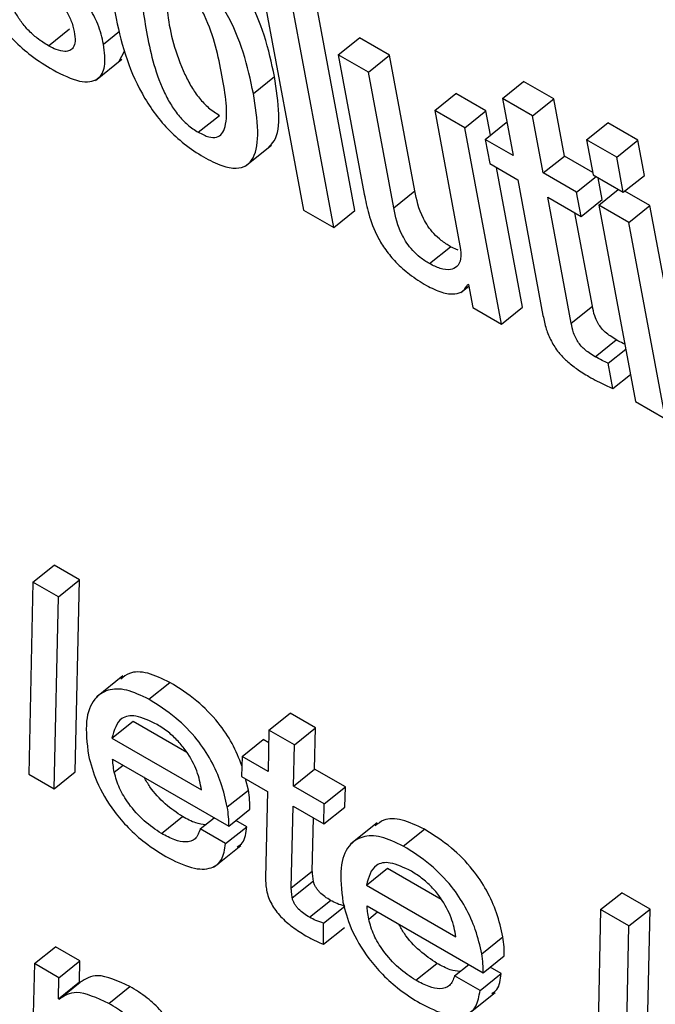
# Model space of a CAD drawing. Units: inches. Extents: x 0.1 to 10.8, y 0.2 to 8.4.
# Drawn here: x 9.5 to 9.5, y 5.7 to 5.8 of the extents above; entities that cross this region are included whole.
import ezdxf

# ---------------------------------------------------------------- set-up
doc = ezdxf.new("R2010")
doc.units = ezdxf.units.IN
doc.header["$MEASUREMENT"] = 0

msp = doc.modelspace()

# ---------------------------------------------------------------- linework, layer by layer
at = {"color": 7, "linetype": 'Continuous', "lineweight": 25}
for p, q in [((9.45466219, 5.76185471), (9.45523963, 5.75875765)), ((9.455845, 5.7587525), (9.45526756, 5.76184956)), ((9.45559531, 5.75855232), (9.45501788, 5.76164938)), ((9.4522218, 5.7607005), (9.45247149, 5.76090068)), ((9.45564983, 5.76059552), (9.45589951, 5.76079571)), ((9.4562552, 5.76059037), (9.45589951, 5.76079571)), ((9.45305578, 5.7605187), (9.45312106, 5.76063731)), ((9.45277681, 5.76029149), (9.45308891, 5.76054172)), ((9.45564983, 5.76059552), (9.45595724, 5.75894672)), ((9.45600552, 5.76039019), (9.45564983, 5.76059552)), ((9.45600552, 5.76039019), (9.4562552, 5.76059037)), ((9.45655445, 5.75898535), (9.4562552, 5.76059037)), ((9.45630477, 5.75878517), (9.45600552, 5.76039019)), ((9.45464533, 5.76013791), (9.45489501, 5.7603381)), ((9.45759238, 5.76007809), (9.45784206, 5.76027827)), ((9.45819775, 5.76007294), (9.45784206, 5.76027827)), ((9.4567902, 5.7599372), (9.45703988, 5.76013739)), ((9.45739557, 5.75993205), (9.45703988, 5.76013739)), ((9.45759238, 5.76007809), (9.45771857, 5.75940127)), ((9.45794806, 5.75987275), (9.45759238, 5.76007809)), ((9.45794806, 5.75987275), (9.45819775, 5.76007294)), ((9.45832394, 5.75939612), (9.45819775, 5.76007294)), ((9.4567902, 5.7599372), (9.45708945, 5.75833218)), ((9.45714588, 5.75973187), (9.4567902, 5.7599372)), ((9.45714588, 5.75973187), (9.45739557, 5.75993205)), ((9.4574497, 5.75964171), (9.45739557, 5.75993205)), ((9.45399368, 5.75967762), (9.45424336, 5.7598778)), ((9.4573879, 5.75959216), (9.45763758, 5.75979234)), ((9.45764663, 5.75978712), (9.45763758, 5.75979234)), ((9.45807425, 5.75919593), (9.45794806, 5.75987275)), ((9.45757936, 5.75740696), (9.45714588, 5.75973187)), ((9.45858767, 5.75958858), (9.45883735, 5.75978876)), ((9.45919321, 5.75958333), (9.45883735, 5.75978876)), ((9.4573879, 5.75959216), (9.45744115, 5.75930653)), ((9.45771857, 5.75940127), (9.4573879, 5.75959216)), ((9.45894353, 5.75938315), (9.45858767, 5.75958858)), ((9.45858767, 5.75958858), (9.45866522, 5.75917267)), ((9.45894353, 5.75938315), (9.45919321, 5.75958333)), ((9.45927076, 5.75916742), (9.45919321, 5.75958333)), ((9.45454887, 5.75927472), (9.45486097, 5.75952495)), ((9.45807425, 5.75919593), (9.45832394, 5.75939612)), ((9.45865969, 5.75920229), (9.45832394, 5.75939612)), ((9.45902107, 5.75896724), (9.45894353, 5.75938315)), ((9.45744115, 5.75930653), (9.45777182, 5.75911564)), ((9.45782904, 5.75760714), (9.45752076, 5.75926057)), ((9.45777182, 5.75911564), (9.45807121, 5.75750991)), ((9.45846858, 5.75896829), (9.45807425, 5.75919593)), ((9.45846858, 5.75896829), (9.4586991, 5.75915311)), ((9.45866522, 5.75917267), (9.45902107, 5.75896724)), ((9.45877152, 5.75888285), (9.45872378, 5.75913886)), ((9.45902107, 5.75896724), (9.45927076, 5.75916742)), ((9.45630477, 5.75878517), (9.45655445, 5.75898535)), ((9.45873164, 5.75881644), (9.45896216, 5.75900126)), ((9.45933717, 5.75881119), (9.45904023, 5.75898261)), ((9.45812751, 5.75891031), (9.45852183, 5.75868267)), ((9.45840583, 5.75741756), (9.45812751, 5.75891031)), ((9.45852183, 5.75868267), (9.45846858, 5.75896829)), ((9.45852183, 5.75868267), (9.45877152, 5.75888285)), ((9.45523963, 5.75875765), (9.45559531, 5.75855232)), ((9.45559531, 5.75855232), (9.455845, 5.7587525)), ((9.45908749, 5.758611), (9.45873164, 5.75881644)), ((9.45873164, 5.75881644), (9.45916511, 5.75649152)), ((9.45908749, 5.758611), (9.45933717, 5.75881119)), ((9.45977065, 5.75648627), (9.45933717, 5.75881119)), ((9.45865551, 5.75761774), (9.45844913, 5.75872464)), ((9.45952097, 5.75628609), (9.45908749, 5.758611)), ((9.456727, 5.75812302), (9.45697668, 5.7583232)), ((9.45706637, 5.7582837), (9.45697668, 5.7583232)), ((9.45709889, 5.75777967), (9.45719342, 5.75785545)), ((9.45718131, 5.75787997), (9.45718976, 5.75787509)), ((9.45718976, 5.75787509), (9.45724058, 5.75760253)), ((9.45724058, 5.75760253), (9.45757936, 5.75740696)), ((9.45757936, 5.75740696), (9.45782904, 5.75760714)), ((9.45840583, 5.75741756), (9.45865551, 5.75761774)), ((9.45868769, 5.75702201), (9.45893737, 5.7572222)), ((9.45884198, 5.75694491), (9.45904955, 5.75711133)), ((9.45889774, 5.75664587), (9.45884198, 5.75694491)), ((9.45889774, 5.75664587), (9.4591053, 5.75681228)), ((9.45916511, 5.75649152), (9.45952097, 5.75628609)), ((9.45203778, 5.75435461), (9.45228746, 5.75455479)), ((9.4525876, 5.75438152), (9.45228746, 5.75455479)), ((9.45203778, 5.75435461), (9.45198922, 5.75208049)), ((9.45233792, 5.75418134), (9.45203778, 5.75435461)), ((9.45233792, 5.75418134), (9.4525876, 5.75438152)), ((9.45253887, 5.7521075), (9.4525876, 5.75438152)), ((9.45228919, 5.75190732), (9.45233792, 5.75418134)), ((9.45310056, 5.75324294), (9.45278846, 5.75299271)), ((9.45340901, 5.7529666), (9.4536587, 5.75316678)), ((9.45482974, 5.75260106), (9.45507942, 5.75280124)), ((9.45537957, 5.75262798), (9.45507942, 5.75280124)), ((9.45297195, 5.75250624), (9.45322163, 5.75270643)), ((9.45322163, 5.75270643), (9.45385708, 5.75233959)), ((9.45482974, 5.75260106), (9.45481984, 5.75211339)), ((9.45512989, 5.75242779), (9.45482974, 5.75260106)), ((9.45512989, 5.75242779), (9.45537957, 5.75262798)), ((9.45536967, 5.7521403), (9.45537957, 5.75262798)), ((9.45297195, 5.75250624), (9.45403107, 5.75189482)), ((9.45451263, 5.75229074), (9.45476231, 5.75249092)), ((9.45482675, 5.75245372), (9.45476231, 5.75249092)), ((9.45511999, 5.75194012), (9.45512989, 5.75242779)), ((9.45298, 5.75225994), (9.45435341, 5.75146709)), ((9.45451263, 5.75229074), (9.45450654, 5.75205261)), ((9.45481984, 5.75211339), (9.45451263, 5.75229074)), ((9.45228919, 5.75190732), (9.45253887, 5.7521075)), ((9.45511999, 5.75194012), (9.45536967, 5.7521403)), ((9.45573329, 5.75193039), (9.45536967, 5.7521403)), ((9.45198922, 5.75208049), (9.45228919, 5.75190732)), ((9.45450654, 5.75205261), (9.45481376, 5.75187525)), ((9.45458629, 5.75189279), (9.45455071, 5.75202711)), ((9.45433661, 5.75169261), (9.45458629, 5.75189279)), ((9.45481376, 5.75187525), (9.45478995, 5.75085371)), ((9.45548361, 5.75173021), (9.45511999, 5.75194012)), ((9.45548361, 5.75173021), (9.45573329, 5.75193039)), ((9.4557272, 5.75169225), (9.45573329, 5.75193039)), ((9.45435341, 5.75146709), (9.4546031, 5.75166727)), ((9.45509278, 5.75073371), (9.4551139, 5.75170199)), ((9.4551139, 5.75170199), (9.45547752, 5.75149207)), ((9.45547752, 5.75149207), (9.45548361, 5.75173021)), ((9.45547752, 5.75149207), (9.4557272, 5.75169225)), ((9.453557, 5.75137864), (9.45380669, 5.75157882)), ((9.45401643, 5.75143257), (9.45418253, 5.75156574)), ((9.45456626, 5.75145949), (9.454437, 5.75153411)), ((9.45534247, 5.75093389), (9.45535616, 5.75156213)), ((9.45431657, 5.75125931), (9.45401643, 5.75143257)), ((9.45431657, 5.75125931), (9.45456626, 5.75145949)), ((9.45611026, 5.75150548), (9.45579816, 5.75125525)), ((9.45641872, 5.75122913), (9.4566684, 5.75142932)), ((9.45418296, 5.75098589), (9.45449506, 5.75123612)), ((9.45598165, 5.75076878), (9.45623133, 5.75096896)), ((9.45623133, 5.75096896), (9.45686678, 5.75060212)), ((9.45509278, 5.75073371), (9.45534247, 5.75093389)), ((9.45510517, 5.75061691), (9.45535485, 5.7508171)), ((9.45598165, 5.75076878), (9.45704077, 5.75015736)), ((9.45530882, 5.75038656), (9.4555585, 5.75058674)), ((9.4587532, 5.75047788), (9.45900288, 5.75067806)), ((9.45933821, 5.75048448), (9.45900288, 5.75067806)), ((9.45547578, 5.75031916), (9.45572546, 5.75051934)), ((9.45598971, 5.75052248), (9.45736311, 5.74972963)), ((9.4587532, 5.75047788), (9.45870447, 5.74820386)), ((9.45908853, 5.75028429), (9.4587532, 5.75047788)), ((9.45908853, 5.75028429), (9.45933821, 5.75048448)), ((9.45928965, 5.74821036), (9.45933821, 5.75048448)), ((9.45547535, 5.75006799), (9.45547578, 5.75031916)), ((9.45547535, 5.75006799), (9.45572503, 5.75026817)), ((9.45903997, 5.74801018), (9.45908853, 5.75028429)), ((9.45734631, 5.74995514), (9.45759599, 5.75015532)), ((9.45205393, 5.74983865), (9.45230362, 5.75003883)), ((9.45259306, 5.74987174), (9.45230362, 5.75003883)), ((9.45736311, 5.74972963), (9.4576128, 5.74992981)), ((9.45205393, 5.74983865), (9.45201739, 5.74819276)), ((9.45234338, 5.74967156), (9.45205393, 5.74983865)), ((9.45234338, 5.74967156), (9.45259306, 5.74987174)), ((9.45258919, 5.74962256), (9.45259306, 5.74987174)), ((9.45656671, 5.74964118), (9.45681639, 5.74984136)), ((9.45702613, 5.74969511), (9.45719223, 5.74982828)), ((9.45757596, 5.74972203), (9.4574467, 5.74979664)), ((9.45233951, 5.74942237), (9.45234338, 5.74967156)), ((9.45732628, 5.74952184), (9.45702613, 5.74969511)), ((9.45732628, 5.74952184), (9.45757596, 5.74972203)), ((9.45233951, 5.74942237), (9.45258919, 5.74962256)), ((9.45234658, 5.74941829), (9.45259626, 5.74961847)), ((9.45259626, 5.74961847), (9.45258919, 5.74962256)), ((9.45293557, 5.74936844), (9.45318525, 5.74956863)), ((9.45234658, 5.74941829), (9.45233951, 5.74942237)), ((9.45719266, 5.74924843), (9.45750476, 5.74949865))]:
    msp.add_line(p, q, dxfattribs=at)
at = {"color": 8, "linetype": 'Continuous', "lineweight": 25}
for p, q in [((9.45287212, 5.76072048), (9.45306192, 5.76087265)), ((9.45299983, 5.75210325), (9.45310515, 5.7521877)), ((9.45600953, 5.75036579), (9.45611485, 5.75045023))]:
    msp.add_line(p, q, dxfattribs=at)
at = {"color": 7, "linetype": 'Continuous', "lineweight": 25}
for points, knots in [([(9.45489501, 5.7603381), (9.45486106, 5.7604973), (9.45479736, 5.76079595), (9.45463161, 5.76120334), (9.45444229, 5.76150501), (9.45427149, 5.76171113), (9.45406751, 5.76189529), (9.45384836, 5.76204042), (9.45363594, 5.76214485), (9.45346363, 5.76217586), (9.45336291, 5.7621599), (9.45333258, 5.76212307), (9.45332757, 5.76211699)], [0, 0, 0, 0, 0.20099156, 0.37704442, 0.45737239, 0.53701554, 0.62243377, 0.72116352, 0.81938508, 0.90459975, 0.98424639, 1, 1, 1, 1]), ([(9.45464533, 5.76013791), (9.45461138, 5.76029711), (9.45454768, 5.76059576), (9.45438192, 5.76100316), (9.45419261, 5.76130483), (9.45402179, 5.76151096), (9.45381788, 5.76169505), (9.45359846, 5.76184051), (9.45338705, 5.76194372), (9.4532115, 5.76197861), (9.45308571, 5.76194375), (9.45297632, 5.76181464), (9.45293952, 5.76152431), (9.45298498, 5.76123604), (9.45300921, 5.76108242)], [0, 0, 0, 0, 0.13939404, 0.26149231, 0.31720231, 0.37243737, 0.43167763, 0.50014985, 0.56826964, 0.62736872, 0.6826062, 0.738381, 0.86059025, 1, 1, 1, 1]), ([(9.45134139, 5.76168922), (9.45135707, 5.76161177), (9.45139229, 5.76143783), (9.4514982, 5.7611792), (9.45165254, 5.76094163), (9.4518181, 5.76075156), (9.45203342, 5.76056423), (9.45218864, 5.76046829), (9.45227506, 5.76041487)], [0, 0, 0, 0, 0.17420831, 0.39125074, 0.51038105, 0.64299439, 0.80122855, 1, 1, 1, 1]), ([(9.45188305, 5.76166292), (9.45204041, 5.76153407), (9.45223359, 5.7613759), (9.4524256, 5.76112545), (9.45249668, 5.76099306), (9.45251642, 5.76091244), (9.45252697, 5.76086932)], [0, 0, 0, 0, 0.57933026, 0.71119812, 0.84553504, 1, 1, 1, 1]), ([(9.45287212, 5.76072048), (9.45285412, 5.76079788), (9.45282179, 5.76093682), (9.45270999, 5.76115707), (9.45250569, 5.76142739), (9.45232356, 5.76158476), (9.4521951, 5.76169576)], [0, 0, 0, 0, 0.23654197, 0.42464153, 0.59415948, 1, 1, 1, 1]), ([(9.45364407, 5.76155273), (9.45360309, 5.76157342), (9.45352492, 5.76161289), (9.45343179, 5.76161161), (9.45337118, 5.76156368), (9.45329486, 5.76136038), (9.45337787, 5.76086979), (9.45347872, 5.76036896), (9.45365769, 5.76001817), (9.45375315, 5.75988003), (9.45386998, 5.75975758), (9.45395107, 5.75970516), (9.45399368, 5.75967762)], [0, 0, 0, 0, 0.05494355, 0.10479661, 0.15587293, 0.2121909, 0.49977459, 0.78708083, 0.84335111, 0.89445869, 0.94453443, 1, 1, 1, 1]), ([(9.45399368, 5.75967762), (9.45403648, 5.75965584), (9.45411768, 5.75961452), (9.45421528, 5.75961286), (9.45427928, 5.7596589), (9.45435998, 5.75985896), (9.45427646, 5.76035092), (9.45417579, 5.76085277), (9.45399257, 5.76120552), (9.45389368, 5.76134565), (9.45377255, 5.76147015), (9.45368848, 5.76152419), (9.45364407, 5.76155273)], [0, 0, 0, 0, 0.05674871, 0.10766929, 0.15907968, 0.2151944, 0.49961167, 0.78412773, 0.84018328, 0.89160572, 0.94273616, 1, 1, 1, 1]), ([(9.4522218, 5.7607005), (9.45217738, 5.76072816), (9.45209597, 5.76077885), (9.45198048, 5.76088306), (9.4518877, 5.7609957), (9.4518025, 5.76113681), (9.45173527, 5.76130517), (9.45171018, 5.76142258), (9.45169708, 5.76148388)], [0, 0, 0, 0, 0.16991888, 0.31141418, 0.43852689, 0.56358854, 0.77213002, 1, 1, 1, 1]), ([(9.4536025, 5.76151824), (9.45360668, 5.76137224), (9.45361652, 5.76102895), (9.45372959, 5.76056819), (9.45390727, 5.76021843), (9.45400286, 5.7600802), (9.45411966, 5.75995777), (9.45420074, 5.75990535), (9.45424336, 5.7598778)], [0, 0, 0, 0, 0.298271956, 0.701311947, 0.780249229, 0.851944151, 0.92219159, 1, 1, 1, 1]), ([(9.45300921, 5.76108242), (9.45304316, 5.76092333), (9.45310687, 5.76062478), (9.45327274, 5.76021746), (9.45346214, 5.75991577), (9.45363304, 5.75970956), (9.45383704, 5.7595254), (9.45405649, 5.7593799), (9.45426788, 5.75927671), (9.45444334, 5.75924191), (9.45456903, 5.75927686), (9.45467829, 5.75940605), (9.45471499, 5.7596963), (9.45466954, 5.75998442), (9.45464533, 5.76013791)], [0, 0, 0, 0, 0.13932334, 0.2614385, 0.31717985, 0.37245392, 0.4317345, 0.50024487, 0.56835935, 0.62745242, 0.6826879, 0.73846401, 0.86066362, 1, 1, 1, 1]), ([(9.45252697, 5.76086932), (9.45253238, 5.76082918), (9.45254225, 5.76075586), (9.45252058, 5.76067979), (9.45247639, 5.76064099), (9.45240786, 5.76063054), (9.45232153, 5.76064928), (9.45225249, 5.76068474), (9.4522218, 5.7607005)], [0, 0, 0, 0, 0.20172212, 0.36838636, 0.51489359, 0.65047353, 0.84466823, 1, 1, 1, 1]), ([(9.45227506, 5.76041487), (9.45238432, 5.76035968), (9.45259187, 5.76025483), (9.45281197, 5.76028186), (9.45290459, 5.76045318), (9.45288351, 5.76062676), (9.45287212, 5.76072048)], [0, 0, 0, 0, 0.28605282, 0.54337862, 0.75346611, 1, 1, 1, 1]), ([(9.45482639, 5.75950384), (9.45484955, 5.75952596), (9.45493569, 5.75960823), (9.45496213, 5.7598996), (9.45491834, 5.76018568), (9.45489501, 5.7603381)], [0, 0, 0, 0, 0.14663607, 0.54536031, 1, 1, 1, 1]), ([(9.45697668, 5.7583232), (9.45694029, 5.758346), (9.45687399, 5.75838752), (9.45678079, 5.75847424), (9.45670839, 5.7585656), (9.45660353, 5.75874595), (9.4565762, 5.75887926), (9.45655445, 5.75898535)], [0, 0, 0, 0, 0.165691509, 0.301780005, 0.423167708, 0.540922986, 1, 1, 1, 1]), ([(9.45595724, 5.75894672), (9.45597194, 5.7588697), (9.45600253, 5.7587093), (9.45608638, 5.75848034), (9.45620888, 5.75828115), (9.45633761, 5.75812845), (9.45650494, 5.75798077), (9.45662512, 5.75790641), (9.45669198, 5.75786504)], [0, 0, 0, 0, 0.20775856, 0.4326222, 0.54763894, 0.67157721, 0.81728209, 1, 1, 1, 1]), ([(9.456727, 5.75812302), (9.4566906, 5.75814582), (9.45662431, 5.75818734), (9.45653111, 5.75827405), (9.45645871, 5.75836542), (9.45635385, 5.75854577), (9.45632652, 5.75867907), (9.45630477, 5.75878517)], [0, 0, 0, 0, 0.165691509, 0.301780005, 0.423167708, 0.540922986, 1, 1, 1, 1]), ([(9.45708945, 5.75833218), (9.4570959, 5.75827747), (9.45710784, 5.75817626), (9.45706209, 5.75808193), (9.45697692, 5.75804449), (9.45686249, 5.75805581), (9.45677097, 5.75810121), (9.456727, 5.75812302)], [0, 0, 0, 0, 0.23232536, 0.42979545, 0.61082375, 0.81304047, 1, 1, 1, 1]), ([(9.45669198, 5.75786504), (9.45675376, 5.75783432), (9.45687796, 5.75777258), (9.45702427, 5.75775804), (9.4571324, 5.75778997), (9.457165, 5.75784997), (9.45718131, 5.75787997)], [0, 0, 0, 0, 0.27911192, 0.56102725, 0.78054583, 1, 1, 1, 1]), ([(9.45893737, 5.7572222), (9.45891371, 5.75723642), (9.4588709, 5.75726215), (9.45881079, 5.7573086), (9.45876112, 5.75735889), (9.4587135, 5.75742673), (9.45867601, 5.75751749), (9.45866293, 5.75758144), (9.45865551, 5.75761774)], [0, 0, 0, 0, 0.17366853, 0.31423006, 0.4326047, 0.54394121, 0.74112022, 1, 1, 1, 1]), ([(9.45807121, 5.75750991), (9.45808219, 5.75745745), (9.45810231, 5.75736134), (9.458161, 5.75721058), (9.45824863, 5.75707583), (9.45835572, 5.75696514), (9.45847801, 5.75686876), (9.45856563, 5.75681588), (9.45861431, 5.75678649)], [0, 0, 0, 0, 0.20219666, 0.37039115, 0.52239274, 0.65132994, 0.80627134, 1, 1, 1, 1]), ([(9.45868769, 5.75702201), (9.45866403, 5.75703624), (9.45862121, 5.75706197), (9.45856111, 5.75710842), (9.45851143, 5.7571587), (9.45846382, 5.75722655), (9.45842633, 5.75731731), (9.45841325, 5.75738126), (9.45840583, 5.75741756)], [0, 0, 0, 0, 0.17366853, 0.31423006, 0.4326047, 0.54394121, 0.74112022, 1, 1, 1, 1]), ([(9.45903869, 5.75716954), (9.45903251, 5.75717235), (9.45899938, 5.75718741), (9.45896519, 5.75720659), (9.45893737, 5.7572222)], [0, 0, 0, 0, 0.18652354, 1, 1, 1, 1]), ([(9.45884198, 5.75694491), (9.45881825, 5.75695546), (9.45876765, 5.75697794), (9.45871542, 5.75700673), (9.45868769, 5.75702201)], [0, 0, 0, 0, 0.46896491, 1, 1, 1, 1]), ([(9.45861431, 5.75678649), (9.45868052, 5.75674976), (9.45877678, 5.75669637), (9.45886897, 5.75665788), (9.45889774, 5.75664587)], [0, 0, 0, 0, 0.68791338, 1, 1, 1, 1]), ([(9.4536587, 5.75316678), (9.45356865, 5.75320962), (9.4533872, 5.75329595), (9.45318638, 5.75329727), (9.45310904, 5.75323253), (9.45307808, 5.75320662)], [0, 0, 0, 0, 0.37134108, 0.74832985, 1, 1, 1, 1]), ([(9.45450981, 5.75218031), (9.45447514, 5.75226761), (9.45440849, 5.75243546), (9.45422318, 5.75271225), (9.45395984, 5.75297772), (9.45376532, 5.75309984), (9.4536587, 5.75316678)], [0, 0, 0, 0, 0.22519739, 0.43293923, 0.68916601, 1, 1, 1, 1]), ([(9.45340901, 5.7529666), (9.45331845, 5.75301011), (9.45313593, 5.75309779), (9.45291372, 5.75308888), (9.45274219, 5.75297053), (9.45264563, 5.75271347), (9.45267744, 5.75244678), (9.45269429, 5.75230547)], [0, 0, 0, 0, 0.165701479, 0.333923095, 0.512014861, 0.741442967, 1, 1, 1, 1]), ([(9.45433661, 5.75169261), (9.45431577, 5.75178589), (9.45427698, 5.75195945), (9.45415682, 5.75223575), (9.45397427, 5.75251172), (9.45370989, 5.75277765), (9.45351555, 5.7528997), (9.45340901, 5.7529666)], [0, 0, 0, 0, 0.20827068, 0.38747218, 0.55170453, 0.75426713, 1, 1, 1, 1]), ([(9.45350545, 5.75266896), (9.45341807, 5.75271136), (9.45325316, 5.75279138), (9.45304046, 5.75274902), (9.45299804, 5.7525987), (9.45297195, 5.75250624)], [0, 0, 0, 0, 0.30255819, 0.57101303, 1, 1, 1, 1]), ([(9.45403107, 5.75189482), (9.45401779, 5.7519674), (9.45399201, 5.75210829), (9.45388069, 5.75232061), (9.45375461, 5.75247606), (9.45363463, 5.75258753), (9.45355059, 5.7526405), (9.45350545, 5.75266896)], [0, 0, 0, 0, 0.27657443, 0.53692608, 0.67521965, 0.82554041, 1, 1, 1, 1]), ([(9.45269429, 5.75230547), (9.45272051, 5.75220391), (9.45277486, 5.75199334), (9.45295837, 5.75168037), (9.4531688, 5.75143664), (9.45337816, 5.75125053), (9.45352659, 5.75115797), (9.45360756, 5.75110749)], [0, 0, 0, 0, 0.23534302, 0.48793784, 0.63389007, 0.80029699, 1, 1, 1, 1]), ([(9.45299983, 5.75210325), (9.4529947, 5.75213336), (9.45298552, 5.75218723), (9.45298169, 5.75223768), (9.45298, 5.75225994)], [0, 0, 0, 0, 0.55878849, 1, 1, 1, 1]), ([(9.453557, 5.75137864), (9.45348858, 5.75142439), (9.45335391, 5.75151442), (9.45317577, 5.75171345), (9.45304795, 5.75192278), (9.45301639, 5.75204112), (9.45299983, 5.75210325)], [0, 0, 0, 0, 0.27800838, 0.54716691, 0.76224783, 1, 1, 1, 1]), ([(9.45380669, 5.75157882), (9.45373887, 5.75162454), (9.45360539, 5.75171451), (9.45343929, 5.75189237), (9.4533754, 5.75200627), (9.45335432, 5.75204386)], [0, 0, 0, 0, 0.409010271, 0.805000505, 1, 1, 1, 1]), ([(9.4546031, 5.75166727), (9.45460347, 5.75170224), (9.45460422, 5.75177306), (9.45459232, 5.75185255), (9.45458629, 5.75189279)], [0, 0, 0, 0, 0.493828202, 1, 1, 1, 1]), ([(9.45435341, 5.75146709), (9.45435379, 5.75150206), (9.45435454, 5.75157288), (9.45434264, 5.75165237), (9.45433661, 5.75169261)], [0, 0, 0, 0, 0.493828202, 1, 1, 1, 1]), ([(9.45407763, 5.75148164), (9.45404076, 5.75148634), (9.45395862, 5.7514968), (9.45386067, 5.75154968), (9.45380669, 5.75157882)], [0, 0, 0, 0, 0.44884673, 1, 1, 1, 1]), ([(9.4566684, 5.75142932), (9.45657836, 5.75147216), (9.4563969, 5.75155849), (9.45619608, 5.7515598), (9.45611874, 5.75149507), (9.45608778, 5.75146915)], [0, 0, 0, 0, 0.37134108, 0.74832985, 1, 1, 1, 1]), ([(9.45401643, 5.75143257), (9.45400044, 5.75138889), (9.45396947, 5.75130425), (9.45385406, 5.7512688), (9.45371222, 5.75129698), (9.45361048, 5.7513505), (9.453557, 5.75137864)], [0, 0, 0, 0, 0.281191325, 0.544744886, 0.760674311, 1, 1, 1, 1]), ([(9.45445531, 5.75122172), (9.45447757, 5.7512361), (9.4545468, 5.75128083), (9.45455839, 5.75138728), (9.45456626, 5.75145949)], [0, 0, 0, 0, 0.321616943, 1, 1, 1, 1]), ([(9.45759599, 5.75015532), (9.45757515, 5.75024861), (9.45753637, 5.75042217), (9.4574162, 5.75069847), (9.45723366, 5.75097444), (9.45696928, 5.75124037), (9.45677493, 5.75136242), (9.4566684, 5.75142932)], [0, 0, 0, 0, 0.208270683, 0.387472179, 0.551704531, 0.754267131, 1, 1, 1, 1]), ([(9.45641872, 5.75122913), (9.45632815, 5.75127264), (9.45614563, 5.75136032), (9.45592342, 5.75135141), (9.45575189, 5.75123306), (9.45565533, 5.75097601), (9.45568714, 5.75070931), (9.45570399, 5.75056801)], [0, 0, 0, 0, 0.16570148, 0.3339231, 0.51201486, 0.74144297, 1, 1, 1, 1]), ([(9.45360756, 5.75110749), (9.45371312, 5.75105445), (9.45391776, 5.75095164), (9.45414643, 5.75095188), (9.45428484, 5.75105836), (9.45430573, 5.75119063), (9.45431657, 5.75125931)], [0, 0, 0, 0, 0.28708633, 0.55652719, 0.76973182, 1, 1, 1, 1]), ([(9.45734631, 5.74995514), (9.45732547, 5.75004843), (9.45728669, 5.75022199), (9.45716652, 5.75049828), (9.45698397, 5.75077426), (9.4567196, 5.75104019), (9.45652525, 5.75116223), (9.45641872, 5.75122913)], [0, 0, 0, 0, 0.20827068, 0.38747218, 0.55170453, 0.75426713, 1, 1, 1, 1]), ([(9.45651515, 5.75093149), (9.45642777, 5.75097389), (9.45626286, 5.75105392), (9.45605016, 5.75101156), (9.45600774, 5.75086124), (9.45598165, 5.75076878)], [0, 0, 0, 0, 0.30255819, 0.57101303, 1, 1, 1, 1]), ([(9.45478995, 5.75085371), (9.45478996, 5.75082767), (9.45478997, 5.75078182), (9.4547979, 5.75073063), (9.45480132, 5.75070852)], [0, 0, 0, 0, 0.56790292, 1, 1, 1, 1]), ([(9.45535485, 5.7508171), (9.45535193, 5.75083924), (9.45534671, 5.75087889), (9.45534377, 5.75091705), (9.45534247, 5.75093389)], [0, 0, 0, 0, 0.55858055, 1, 1, 1, 1]), ([(9.45704077, 5.75015736), (9.45702749, 5.75022994), (9.45700171, 5.75037083), (9.45689039, 5.75058315), (9.45676431, 5.7507386), (9.45664433, 5.75085006), (9.45656029, 5.75090304), (9.45651515, 5.75093149)], [0, 0, 0, 0, 0.276574433, 0.536926079, 0.67521965, 0.825540407, 1, 1, 1, 1]), ([(9.45480132, 5.75070852), (9.45480782, 5.75068032), (9.45481995, 5.75062769), (9.45485803, 5.75054375), (9.45490788, 5.75046598), (9.45498976, 5.75036891), (9.45511441, 5.75026206), (9.45521418, 5.75020125), (9.45526737, 5.75016883)], [0, 0, 0, 0, 0.13930759, 0.25996988, 0.37167089, 0.48304836, 0.72437185, 1, 1, 1, 1]), ([(9.45510517, 5.75061691), (9.45510225, 5.75063906), (9.45509703, 5.75067871), (9.45509408, 5.75071686), (9.45509278, 5.75073371)], [0, 0, 0, 0, 0.55858055, 1, 1, 1, 1]), ([(9.4555585, 5.75058674), (9.45553591, 5.75060061), (9.45549281, 5.75062708), (9.45543896, 5.75067299), (9.4554025, 5.75071474), (9.45538007, 5.75074791), (9.45536284, 5.75078348), (9.45535762, 5.75080544), (9.45535485, 5.7508171)], [0, 0, 0, 0, 0.27304505, 0.52100786, 0.63556575, 0.74815766, 0.86635472, 1, 1, 1, 1]), ([(9.45530882, 5.75038656), (9.45528623, 5.75040043), (9.45524313, 5.7504269), (9.45518928, 5.75047281), (9.45515282, 5.75051455), (9.45513039, 5.75054773), (9.45511316, 5.7505833), (9.45510794, 5.75060526), (9.45510517, 5.75061691)], [0, 0, 0, 0, 0.27304505, 0.52100786, 0.63556575, 0.74815766, 0.86635472, 1, 1, 1, 1]), ([(9.45572546, 5.75051934), (9.45569568, 5.75052781), (9.4556424, 5.75054295), (9.45558418, 5.75057334), (9.4555585, 5.75058674)], [0, 0, 0, 0, 0.5590322, 1, 1, 1, 1]), ([(9.45570399, 5.75056801), (9.45573021, 5.75046645), (9.45578456, 5.75025588), (9.45596807, 5.7499429), (9.4561785, 5.74969918), (9.45638786, 5.74951307), (9.4565363, 5.74942051), (9.45661726, 5.74937002)], [0, 0, 0, 0, 0.23534302, 0.48793784, 0.63389007, 0.80029699, 1, 1, 1, 1]), ([(9.45600953, 5.75036579), (9.4560044, 5.7503959), (9.45599522, 5.75044977), (9.45599139, 5.75050022), (9.45598971, 5.75052248)], [0, 0, 0, 0, 0.55878849, 1, 1, 1, 1]), ([(9.45547578, 5.75031916), (9.455446, 5.75032762), (9.45539272, 5.75034276), (9.4553345, 5.75037316), (9.45530882, 5.75038656)], [0, 0, 0, 0, 0.5590322, 1, 1, 1, 1]), ([(9.45656671, 5.74964118), (9.45649828, 5.74968692), (9.45636361, 5.74977696), (9.45618547, 5.74997599), (9.45605765, 5.75018532), (9.4560261, 5.75030366), (9.45600953, 5.75036579)], [0, 0, 0, 0, 0.27800838, 0.54716691, 0.76224783, 1, 1, 1, 1]), ([(9.45681639, 5.74984136), (9.45674857, 5.74988707), (9.45661509, 5.74997704), (9.45644899, 5.75015491), (9.4563851, 5.75026881), (9.45636402, 5.75030639)], [0, 0, 0, 0, 0.409010271, 0.805000505, 1, 1, 1, 1]), ([(9.45526737, 5.75016883), (9.45530685, 5.75014705), (9.45537767, 5.75010796), (9.45544538, 5.75008025), (9.45547535, 5.75006799)], [0, 0, 0, 0, 0.55741074, 1, 1, 1, 1]), ([(9.4576128, 5.74992981), (9.45761317, 5.74996478), (9.45761392, 5.7500356), (9.45760202, 5.75011509), (9.45759599, 5.75015532)], [0, 0, 0, 0, 0.4938282, 1, 1, 1, 1]), ([(9.45736311, 5.74972963), (9.45736349, 5.7497646), (9.45736424, 5.74983542), (9.45735234, 5.74991491), (9.45734631, 5.74995514)], [0, 0, 0, 0, 0.493828202, 1, 1, 1, 1]), ([(9.45708733, 5.74974417), (9.45705046, 5.74974887), (9.45696832, 5.74975934), (9.45687037, 5.74981221), (9.45681639, 5.74984136)], [0, 0, 0, 0, 0.44884673, 1, 1, 1, 1]), ([(9.45318525, 5.74956863), (9.45304665, 5.74963175), (9.45279832, 5.74974486), (9.45265819, 5.7496572), (9.45259626, 5.74961847)], [0, 0, 0, 0, 0.55811886, 1, 1, 1, 1]), ([(9.45702613, 5.74969511), (9.45701014, 5.74965142), (9.45697917, 5.74956679), (9.45686376, 5.74953134), (9.45672192, 5.74955952), (9.45662019, 5.74961304), (9.45656671, 5.74964118)], [0, 0, 0, 0, 0.28119133, 0.54474489, 0.76067431, 1, 1, 1, 1]), ([(9.45746501, 5.74948425), (9.45748727, 5.74949864), (9.4575565, 5.74954337), (9.45756809, 5.74964981), (9.45757596, 5.74972203)], [0, 0, 0, 0, 0.32161694, 1, 1, 1, 1]), ([(9.45378319, 5.74879465), (9.45377021, 5.7488519), (9.45374629, 5.74895739), (9.45366681, 5.74912732), (9.45354558, 5.74929418), (9.4533766, 5.74945052), (9.45325327, 5.74952664), (9.45318525, 5.74956863)], [0, 0, 0, 0, 0.20528666, 0.37822776, 0.53920742, 0.7458548, 1, 1, 1, 1]), ([(9.45293557, 5.74936844), (9.45279697, 5.74943157), (9.45254864, 5.74954467), (9.4524085, 5.74945702), (9.45234658, 5.74941829)], [0, 0, 0, 0, 0.55811886, 1, 1, 1, 1]), ([(9.45661726, 5.74937002), (9.45672282, 5.74931699), (9.45692746, 5.74921417), (9.45715613, 5.74921442), (9.45729454, 5.7493209), (9.45731543, 5.74945317), (9.45732628, 5.74952184)], [0, 0, 0, 0, 0.28708633, 0.55652719, 0.76973182, 1, 1, 1, 1]), ([(9.4535335, 5.74859447), (9.45352053, 5.74865172), (9.45349661, 5.7487572), (9.45341713, 5.74892714), (9.45329589, 5.74909399), (9.45312691, 5.74925034), (9.45300359, 5.74932646), (9.45293557, 5.74936844)], [0, 0, 0, 0, 0.20528666, 0.37822776, 0.53920742, 0.7458548, 1, 1, 1, 1])]:
    msp.add_open_spline(points, degree=3, knots=knots, dxfattribs=at)

doc.saveas('drawing.dxf')
